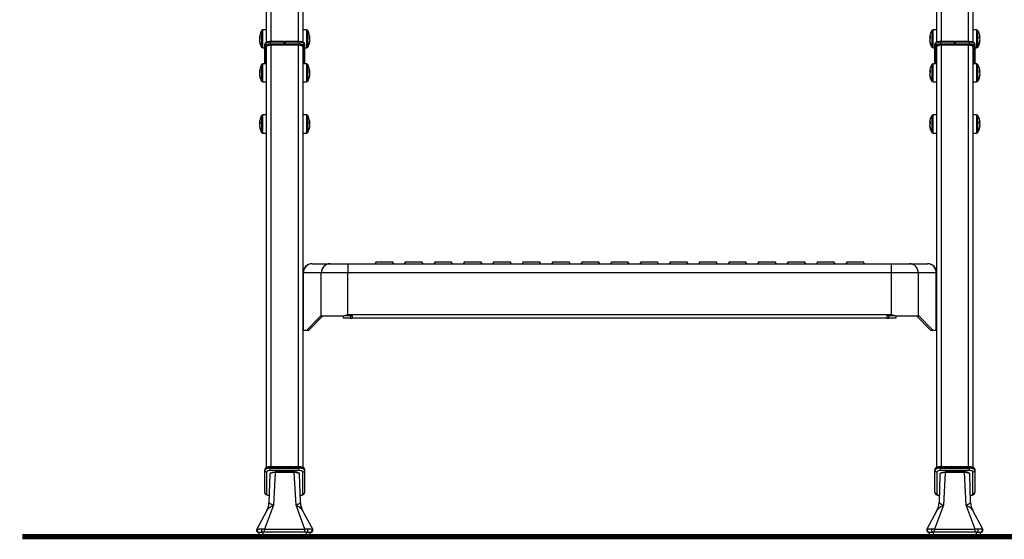
# Model space of a CAD drawing. Units: inches. Extents: x 0 to 15467, y 0 to 4113.
# Drawn here: x 2696 to 3239, y 419 to 706 of the extents above; entities that cross this region are included whole.
import ezdxf

# ---------------------------------------------------------------- set-up
doc = ezdxf.new("R2010")
doc.units = ezdxf.units.IN
doc.header["$MEASUREMENT"] = 0
doc.layers.add('CONSTRUCTION', color=40, linetype='Continuous', lineweight=20)
doc.layers.add('FAKRO TEXT', color=80, linetype='Continuous', lineweight=9)
doc.layers.add('FAKRO LOFT LADDERS', color=7, linetype='Continuous')

# ---------------------------------------------------------------- blocks, each defined once
blk = doc.blocks.new('LML A70')
at = {"layer": 'FAKRO LOFT LADDERS', "color": 7, "linetype": 'Continuous'}
for p, q in [((128, -2832.71), (128, -2600.27)), ((130.4, -2599.45), (130.4, -2832.38)), ((145.6, -2832.38), (145.6, -2599.45)), ((148, -2600.27), (148, -2832.68)), ((498, -2832.71), (498, -2600.27)), ((500.4, -2599.45), (500.4, -2832.38)), ((515.6, -2832.38), (515.6, -2599.45)), ((518, -2600.27), (518, -2832.68)), ((126.02, -2825.88), (125.22, -2826.34)), ((125.22, -2826.34), (125.22, -2835.41)), ((126.02, -2835.88), (126.02, -2825.88)), ((128, -2825.88), (126.02, -2825.88)), ((149.98, -2825.88), (148, -2825.88)), ((149.98, -2825.88), (149.98, -2835.88)), ((150.78, -2826.34), (149.98, -2825.88)), ((150.78, -2835.41), (150.78, -2826.34)), ((496.02, -2825.88), (495.22, -2826.34)), ((495.22, -2826.34), (495.22, -2835.41)), ((496.02, -2835.88), (496.02, -2825.88)), ((498, -2825.88), (496.02, -2825.88)), ((519.98, -2825.88), (518, -2825.88)), ((519.98, -2825.88), (519.98, -2835.88)), ((520.78, -2826.34), (519.98, -2825.88)), ((520.78, -2835.41), (520.78, -2826.34)), ((124.52, -2830.08), (124.1, -2829.98)), ((124.5, -2830.5), (124.1, -2830.46)), ((124.15, -2831.76), (124.1, -2831.77)), ((124.52, -2830.49), (124.52, -2829.31)), ((151.48, -2829.31), (151.48, -2830.49)), ((151.48, -2830.08), (151.9, -2829.98)), ((151.5, -2830.5), (151.9, -2830.46)), ((151.85, -2831.76), (151.9, -2831.77)), ((494.52, -2830.08), (494.1, -2829.98)), ((494.5, -2830.5), (494.1, -2830.46)), ((494.15, -2831.76), (494.1, -2831.77)), ((494.52, -2830.49), (494.52, -2829.31)), ((521.48, -2829.31), (521.48, -2830.49)), ((521.48, -2830.08), (521.9, -2829.98)), ((521.5, -2830.5), (521.9, -2830.46)), ((521.85, -2831.76), (521.9, -2831.77)), ((124.52, -2833.77), (124.52, -2833.34)), ((125.22, -2835.41), (126.02, -2835.88)), ((126.02, -2835.88), (127, -2835.88)), ((127, -2834.67), (127, -2833.73)), ((127, -2844.67), (127, -2834.67)), ((127.5, -2835.14), (127.5, -2844.67)), ((128, -3067.55), (128, -2835.19)), ((130, -2832.38), (130, -2832.71)), ((137.75, -2832.38), (130, -2832.38)), ((130, -2832.71), (130, -2833.65)), ((137.75, -2832.71), (130, -2832.71)), ((130, -2833.65), (137.75, -2833.65)), ((130, -2833.65), (130, -2834.29)), ((137.75, -2834.29), (130, -2834.29)), ((145.6, -2834.37), (130.4, -2834.37)), ((130.4, -2834.37), (130.4, -3067.21)), ((137.75, -2832.38), (137.75, -2832.71)), ((138.25, -2832.49), (137.75, -2832.49)), ((137.75, -2833.65), (137.75, -2832.71)), ((138.25, -2832.83), (137.75, -2832.83)), ((137.75, -2833.65), (137.75, -2834.29)), ((137.75, -2834.29), (137.75, -2834.37)), ((138.25, -2832.71), (138.25, -2832.38)), ((146, -2832.38), (138.25, -2832.38)), ((138.25, -2832.71), (138.25, -2833.65)), ((146, -2832.71), (138.25, -2832.71)), ((138.25, -2834.29), (138.25, -2833.65)), ((138.25, -2833.65), (146, -2833.65)), ((138.25, -2834.29), (138.25, -2834.37)), ((146, -2834.29), (138.25, -2834.29)), ((145.6, -3067.21), (145.6, -2834.37)), ((146, -2832.71), (146, -2832.38)), ((146, -2833.65), (146, -2832.71)), ((146, -2834.29), (146, -2833.65)), ((148, -2835.19), (148, -3067.52)), ((148.5, -2844.67), (148.5, -2835.14)), ((149, -2833.73), (149, -2834.67)), ((149, -2834.67), (149, -2844.67)), ((149, -2835.88), (149.98, -2835.88)), ((149.98, -2835.88), (150.78, -2835.41)), ((151.48, -2833.34), (151.48, -2833.77)), ((494.52, -2833.77), (494.52, -2833.34)), ((495.22, -2835.41), (496.02, -2835.88)), ((496.02, -2835.88), (497, -2835.88)), ((497, -2834.67), (497, -2833.73)), ((497, -2844.67), (497, -2834.67)), ((497.5, -2835.14), (497.5, -2844.67)), ((498, -3067.55), (498, -2835.19)), ((500, -2832.38), (500, -2832.71)), ((507.75, -2832.38), (500, -2832.38)), ((500, -2832.71), (500, -2833.65)), ((507.75, -2832.71), (500, -2832.71)), ((500, -2833.65), (507.75, -2833.65)), ((500, -2833.65), (500, -2834.29)), ((507.75, -2834.29), (500, -2834.29)), ((515.6, -2834.37), (500.4, -2834.37)), ((500.4, -2834.37), (500.4, -3067.21)), ((507.75, -2832.38), (507.75, -2832.71)), ((508.25, -2832.49), (507.75, -2832.49)), ((507.75, -2833.65), (507.75, -2832.71)), ((508.25, -2832.83), (507.75, -2832.83)), ((507.75, -2833.65), (507.75, -2834.29)), ((507.75, -2834.29), (507.75, -2834.37)), ((508.25, -2832.71), (508.25, -2832.38)), ((516, -2832.38), (508.25, -2832.38)), ((508.25, -2832.71), (508.25, -2833.65)), ((516, -2832.71), (508.25, -2832.71)), ((508.25, -2834.29), (508.25, -2833.65)), ((508.25, -2833.65), (516, -2833.65)), ((508.25, -2834.29), (508.25, -2834.37)), ((516, -2834.29), (508.25, -2834.29)), ((515.6, -3067.21), (515.6, -2834.37)), ((516, -2832.71), (516, -2832.38)), ((516, -2833.65), (516, -2832.71)), ((516, -2834.29), (516, -2833.65)), ((518, -2835.19), (518, -3067.52)), ((518.5, -2844.67), (518.5, -2835.14)), ((519, -2833.73), (519, -2834.67)), ((519, -2834.67), (519, -2844.67)), ((519, -2835.88), (519.98, -2835.88)), ((519.98, -2835.88), (520.78, -2835.41)), ((521.48, -2833.34), (521.48, -2833.77)), ((124.52, -2849.28), (124.52, -2848.11)), ((126.02, -2844.67), (125.22, -2845.14)), ((125.22, -2845.14), (125.22, -2854.2)), ((126.02, -2854.67), (126.02, -2844.67)), ((128, -2844.67), (126.02, -2844.67)), ((149.98, -2844.67), (148, -2844.67)), ((149.98, -2844.67), (149.98, -2854.67)), ((150.78, -2845.14), (149.98, -2844.67)), ((150.78, -2854.2), (150.78, -2845.14)), ((151.48, -2848.11), (151.48, -2849.28)), ((494.52, -2849.28), (494.52, -2848.11)), ((496.02, -2844.67), (495.22, -2845.14)), ((495.22, -2845.14), (495.22, -2854.2)), ((496.02, -2854.67), (496.02, -2844.67)), ((498, -2844.67), (496.02, -2844.67)), ((519.98, -2844.67), (518, -2844.67)), ((519.98, -2844.67), (519.98, -2854.67)), ((520.78, -2845.14), (519.98, -2844.67)), ((520.78, -2854.2), (520.78, -2845.14)), ((521.48, -2848.11), (521.48, -2849.28)), ((124.52, -2848.87), (124.1, -2848.78)), ((124.5, -2849.3), (124.1, -2849.25)), ((124.15, -2850.55), (124.1, -2850.56)), ((124.52, -2852.56), (124.52, -2852.13)), ((151.48, -2848.87), (151.9, -2848.78)), ((151.48, -2852.13), (151.48, -2852.56)), ((151.5, -2849.3), (151.9, -2849.25)), ((151.85, -2850.55), (151.9, -2850.56)), ((494.52, -2848.87), (494.1, -2848.78)), ((494.5, -2849.3), (494.1, -2849.25)), ((494.15, -2850.55), (494.1, -2850.56)), ((494.52, -2852.56), (494.52, -2852.13)), ((521.48, -2848.87), (521.9, -2848.78)), ((521.48, -2852.13), (521.48, -2852.56)), ((521.5, -2849.3), (521.9, -2849.25)), ((521.85, -2850.55), (521.9, -2850.56)), ((125.22, -2854.2), (126.02, -2854.67)), ((126.02, -2854.67), (128, -2854.67)), ((148, -2854.67), (149.98, -2854.67)), ((149.98, -2854.67), (150.78, -2854.2)), ((495.22, -2854.2), (496.02, -2854.67)), ((496.02, -2854.67), (498, -2854.67)), ((518, -2854.67), (519.98, -2854.67)), ((519.98, -2854.67), (520.78, -2854.2)), ((126.02, -2872.86), (125.22, -2873.33)), ((125.22, -2873.33), (125.22, -2882.39)), ((126.02, -2882.86), (126.02, -2872.86)), ((128, -2872.86), (126.02, -2872.86)), ((149.98, -2872.86), (148, -2872.86)), ((149.98, -2872.86), (149.98, -2882.86)), ((150.78, -2873.33), (149.98, -2872.86)), ((150.78, -2882.39), (150.78, -2873.33)), ((496.02, -2872.86), (495.22, -2873.33)), ((495.22, -2873.33), (495.22, -2882.39)), ((496.02, -2882.86), (496.02, -2872.86)), ((498, -2872.86), (496.02, -2872.86)), ((519.98, -2872.86), (518, -2872.86)), ((519.98, -2872.86), (519.98, -2882.86)), ((520.78, -2873.33), (519.98, -2872.86)), ((520.78, -2882.39), (520.78, -2873.33)), ((124.52, -2877.06), (124.1, -2876.97)), ((124.5, -2877.49), (124.1, -2877.44)), ((124.15, -2878.74), (124.1, -2878.75)), ((124.52, -2877.47), (124.52, -2876.3)), ((124.52, -2880.75), (124.52, -2880.33)), ((151.48, -2876.3), (151.48, -2877.47)), ((151.48, -2877.06), (151.9, -2876.97)), ((151.48, -2880.33), (151.48, -2880.75)), ((151.5, -2877.49), (151.9, -2877.44)), ((151.85, -2878.74), (151.9, -2878.75)), ((494.52, -2877.06), (494.1, -2876.97)), ((494.5, -2877.49), (494.1, -2877.44)), ((494.15, -2878.74), (494.1, -2878.75)), ((494.52, -2877.47), (494.52, -2876.3)), ((494.52, -2880.75), (494.52, -2880.33)), ((521.48, -2876.3), (521.48, -2877.47)), ((521.48, -2877.06), (521.9, -2876.97)), ((521.48, -2880.33), (521.48, -2880.75)), ((521.5, -2877.49), (521.9, -2877.44)), ((521.85, -2878.74), (521.9, -2878.75)), ((125.22, -2882.39), (126.02, -2882.86)), ((126.02, -2882.86), (128, -2882.86)), ((148, -2882.86), (149.98, -2882.86)), ((149.98, -2882.86), (150.78, -2882.39)), ((495.22, -2882.39), (496.02, -2882.86)), ((496.02, -2882.86), (498, -2882.86)), ((518, -2882.86), (519.98, -2882.86)), ((519.98, -2882.86), (520.78, -2882.39)), ((153.15, -2955.08), (153, -2955.08)), ((153.15, -2955.08), (163.08, -2955.08)), ((163.08, -2955.08), (172.93, -2955.08)), ((172.93, -2955.08), (185, -2955.08)), ((172.93, -2955.08), (172.93, -2960.08)), ((185, -2955.08), (461, -2955.08)), ((188.5, -2954.08), (187.8, -2955.08)), ((188.5, -2954.08), (197.5, -2954.08)), ((198.2, -2955.08), (197.5, -2954.08)), ((204.75, -2954.08), (204.05, -2955.08)), ((204.75, -2954.08), (213.75, -2954.08)), ((214.45, -2955.08), (213.75, -2954.08)), ((221, -2954.08), (220.3, -2955.08)), ((221, -2954.08), (230, -2954.08)), ((230.7, -2955.08), (230, -2954.08)), ((237.25, -2954.08), (236.55, -2955.08)), ((237.25, -2954.08), (246.25, -2954.08)), ((246.95, -2955.08), (246.25, -2954.08)), ((253.5, -2954.08), (252.8, -2955.08)), ((253.5, -2954.08), (262.5, -2954.08)), ((263.2, -2955.08), (262.5, -2954.08)), ((269.75, -2954.08), (269.05, -2955.08)), ((269.75, -2954.08), (278.75, -2954.08)), ((279.45, -2955.08), (278.75, -2954.08)), ((286, -2954.08), (285.3, -2955.08)), ((286, -2954.08), (295, -2954.08)), ((295.7, -2955.08), (295, -2954.08)), ((302.25, -2954.08), (301.55, -2955.08)), ((302.25, -2954.08), (311.25, -2954.08)), ((311.95, -2955.08), (311.25, -2954.08)), ((318.5, -2954.08), (317.8, -2955.08)), ((318.5, -2954.08), (327.5, -2954.08)), ((328.2, -2955.08), (327.5, -2954.08)), ((334.75, -2954.08), (334.05, -2955.08)), ((334.75, -2954.08), (343.75, -2954.08)), ((344.45, -2955.08), (343.75, -2954.08)), ((351, -2954.08), (350.3, -2955.08)), ((351, -2954.08), (360, -2954.08)), ((360.7, -2955.08), (360, -2954.08)), ((367.25, -2954.08), (366.55, -2955.08)), ((367.25, -2954.08), (376.25, -2954.08)), ((376.95, -2955.08), (376.25, -2954.08)), ((383.5, -2954.08), (382.8, -2955.08)), ((383.5, -2954.08), (392.5, -2954.08)), ((393.2, -2955.08), (392.5, -2954.08)), ((399.75, -2954.08), (399.05, -2955.08)), ((399.75, -2954.08), (408.75, -2954.08)), ((409.45, -2955.08), (408.75, -2954.08)), ((416, -2954.08), (415.3, -2955.08)), ((416, -2954.08), (425, -2954.08)), ((425.7, -2955.08), (425, -2954.08)), ((432.25, -2954.08), (431.55, -2955.08)), ((432.25, -2954.08), (441.25, -2954.08)), ((441.95, -2955.08), (441.25, -2954.08)), ((448.5, -2954.08), (447.8, -2955.08)), ((448.5, -2954.08), (457.5, -2954.08)), ((458.2, -2955.08), (457.5, -2954.08)), ((461, -2955.08), (473.07, -2955.08)), ((473.07, -2955.08), (482.92, -2955.08)), ((473.07, -2960.08), (473.07, -2955.08)), ((482.92, -2955.08), (492.85, -2955.08)), ((493, -2955.08), (492.85, -2955.08)), ((148, -2960.08), (148.23, -2960.08)), ((158.16, -2960.08), (148.23, -2960.08)), ((148.23, -2960.08), (148.23, -2991.54)), ((158.16, -2983.88), (158.16, -2960.08)), ((172.93, -2960.08), (158.16, -2960.08)), ((473.07, -2960.08), (172.93, -2960.08)), ((172.93, -2983.08), (172.93, -2960.08)), ((487.84, -2960.08), (473.07, -2960.08)), ((473.07, -2983.08), (473.07, -2960.08)), ((487.84, -2983.88), (487.84, -2960.08)), ((497.77, -2960.08), (487.84, -2960.08)), ((497.77, -2960.08), (498, -2960.08)), ((497.77, -2991.54), (497.77, -2960.08)), ((157.87, -2983.88), (150.19, -2991.8)), ((159.09, -2983.88), (151.41, -2991.8)), ((158.16, -2983.88), (157.87, -2983.88)), ((158.16, -2983.88), (170.7, -2983.88)), ((170.5, -2985.08), (170.5, -2983.88)), ((175.5, -2983.88), (170.7, -2983.88)), ((172.93, -2983.08), (473.07, -2983.08)), ((174.37, -2983.88), (174.37, -2985.08)), ((175.5, -2985.08), (175.5, -2983.88)), ((475.3, -2983.88), (470.5, -2983.88)), ((470.5, -2983.88), (470.5, -2985.08)), ((471.63, -2985.08), (471.63, -2983.88)), ((475.3, -2983.88), (487.84, -2983.88)), ((475.5, -2983.88), (475.5, -2985.08)), ((494.59, -2991.8), (486.91, -2983.88)), ((488.13, -2983.88), (487.84, -2983.88)), ((495.81, -2991.8), (488.13, -2983.88)), ((174.37, -2985.08), (170.5, -2985.08)), ((174.37, -2985.08), (175.5, -2985.08)), ((470.5, -2985.08), (175.5, -2985.08)), ((470.5, -2985.08), (471.63, -2985.08)), ((475.5, -2985.08), (471.63, -2985.08)), ((148.18, -2991.41), (148.23, -2991.54)), ((150.04, -2991.88), (148.55, -2991.88)), ((151.25, -2991.88), (150.04, -2991.88)), ((150.19, -2991.8), (151.41, -2991.8)), ((494.59, -2991.8), (495.81, -2991.8)), ((495.96, -2991.88), (494.75, -2991.88)), ((497.45, -2991.88), (495.96, -2991.88)), ((497.77, -2991.54), (497.82, -2991.41)), ((127, -3068.57), (127, -3069.04)), ((127, -3081.35), (127, -3069.04)), ((128, -3069.98), (128, -3082.29)), ((129.74, -3071.25), (129.29, -3086.97)), ((130, -3067.54), (130, -3067.21)), ((146, -3067.21), (130, -3067.21)), ((130, -3067.54), (130, -3068.01)), ((146, -3067.54), (130, -3067.54)), ((130, -3068.01), (146, -3068.01)), ((130, -3069.29), (130, -3068.01)), ((146, -3069.29), (130, -3069.29)), ((132.72, -3070.35), (131.75, -3088.47)), ((131.89, -3070.18), (131.89, -3070.24)), ((132.72, -3070.35), (132.72, -3070.03)), ((143.28, -3070.03), (132.72, -3070.03)), ((143.28, -3070.35), (132.72, -3070.35)), ((143.28, -3070.35), (143.28, -3070.03)), ((144.25, -3088.47), (143.28, -3070.35)), ((144.61, -3070.28), (144.61, -3070.18)), ((146, -3067.21), (146, -3067.54)), ((146, -3067.54), (146, -3068.01)), ((146, -3069.29), (146, -3068.01)), ((146.71, -3086.97), (146.26, -3071.25)), ((148, -3082.29), (148, -3069.98)), ((149, -3068.57), (149, -3069.04)), ((149, -3069.04), (149, -3081.35)), ((497, -3068.57), (497, -3069.04)), ((497, -3081.35), (497, -3069.04)), ((498, -3069.98), (498, -3082.29)), ((499.74, -3071.25), (499.29, -3086.97)), ((500, -3067.54), (500, -3067.21)), ((516, -3067.21), (500, -3067.21)), ((500, -3067.54), (500, -3068.01)), ((516, -3067.54), (500, -3067.54)), ((500, -3068.01), (516, -3068.01)), ((500, -3069.29), (500, -3068.01)), ((516, -3069.29), (500, -3069.29)), ((502.72, -3070.35), (501.75, -3088.47)), ((501.89, -3070.18), (501.89, -3070.24)), ((502.72, -3070.35), (502.72, -3070.03)), ((513.28, -3070.03), (502.72, -3070.03)), ((513.28, -3070.35), (502.72, -3070.35)), ((513.28, -3070.35), (513.28, -3070.03)), ((514.25, -3088.47), (513.28, -3070.35)), ((514.61, -3070.28), (514.61, -3070.18)), ((516, -3067.21), (516, -3067.54)), ((516, -3067.54), (516, -3068.01)), ((516, -3069.29), (516, -3068.01)), ((516.71, -3086.97), (516.26, -3071.25)), ((518, -3082.29), (518, -3069.98)), ((519, -3068.57), (519, -3069.04)), ((519, -3069.04), (519, -3081.35)), ((122.53, -3101.88), (128.28, -3091.1)), ((131.75, -3088.47), (126.81, -3101.64)), ((149.19, -3101.64), (144.25, -3088.47)), ((147.72, -3091.1), (153.47, -3101.88)), ((492.53, -3101.88), (498.28, -3091.1)), ((501.75, -3088.47), (496.81, -3101.64)), ((519.19, -3101.64), (514.25, -3088.47)), ((517.72, -3091.1), (523.47, -3101.88)), ((123.97, -3106.35), (123.97, -3103.35)), ((124.06, -3103.35), (125.73, -3103.35)), ((126.81, -3103.35), (125.73, -3103.35)), ((125.97, -3103.35), (125.97, -3106.35)), ((126.81, -3101.64), (149.19, -3101.64)), ((126.81, -3103.35), (126.81, -3101.64)), ((149.19, -3103.35), (126.81, -3103.35)), ((149.19, -3103.35), (149.19, -3101.64)), ((150.27, -3103.35), (149.19, -3103.35)), ((149.97, -3106.35), (149.97, -3103.35)), ((150.27, -3103.35), (152.27, -3103.35)), ((151.97, -3103.35), (151.97, -3106.35)), ((493.97, -3106.35), (493.97, -3103.35)), ((494.06, -3103.35), (495.73, -3103.35)), ((496.81, -3103.35), (495.73, -3103.35)), ((495.97, -3103.35), (495.97, -3106.35)), ((496.81, -3101.64), (519.19, -3101.64)), ((496.81, -3103.35), (496.81, -3101.64)), ((519.19, -3103.35), (496.81, -3103.35)), ((519.19, -3103.35), (519.19, -3101.64)), ((520.27, -3103.35), (519.19, -3103.35)), ((519.97, -3106.35), (519.97, -3103.35)), ((520.27, -3103.35), (522.27, -3103.35)), ((521.97, -3103.35), (521.97, -3106.35)), ((125.97, -3106.35), (123.97, -3106.35)), ((149.97, -3106.35), (125.97, -3106.35)), ((151.97, -3106.35), (149.97, -3106.35)), ((495.97, -3106.35), (493.97, -3106.35)), ((519.97, -3106.35), (495.97, -3106.35)), ((521.97, -3106.35), (519.97, -3106.35))]:
    blk.add_line(p, q, dxfattribs=at)
for centre, radius, start, end in [((133.4, -2830.88), 9.35, 150.9915, 167.9153), ((142.6, -2830.88), 9.35, 12.0847, 29.0085), ((503.4, -2830.88), 9.35, 150.9915, 167.9153), ((512.6, -2830.88), 9.35, 12.0847, 29.0085), ((133.4, -2830.88), 9.35, 192.0847, 209.0085), ((127.94, -2833.77), 0.941, 115.8162, 177.5739), ((142.6, -2830.88), 9.35, 330.9915, 347.9153), ((503.4, -2830.88), 9.35, 192.0847, 209.0085), ((497.94, -2833.77), 0.941, 115.8162, 177.5739), ((512.6, -2830.88), 9.35, 330.9915, 347.9153), ((133.4, -2849.67), 9.35, 150.9915, 167.9153), ((142.6, -2849.67), 9.35, 12.0847, 29.0085), ((503.4, -2849.67), 9.35, 150.9915, 167.9153), ((512.6, -2849.67), 9.35, 12.0847, 29.0085), ((133.4, -2849.67), 9.35, 192.0847, 209.0085), ((142.6, -2849.67), 9.35, 330.9915, 347.9153), ((503.4, -2849.67), 9.35, 192.0847, 209.0085), ((512.6, -2849.67), 9.35, 330.9915, 347.9153), ((133.4, -2877.86), 9.35, 150.9915, 167.9153), ((142.6, -2877.86), 9.35, 12.0847, 29.0085), ((503.4, -2877.86), 9.35, 150.9915, 167.9153), ((512.6, -2877.86), 9.35, 12.0847, 29.0085), ((133.4, -2877.86), 9.35, 192.0847, 209.0085), ((142.6, -2877.86), 9.35, 330.9915, 347.9153), ((503.4, -2877.86), 9.35, 192.0847, 209.0085), ((512.6, -2877.86), 9.35, 330.9915, 347.9153), ((153, -2960.08), 5, 90, 180), ((493, -2960.08), 5, 0, 90), ((129.14, -2864.44), 126.47, 289.1829, 290.257), ((516.86, -2864.44), 126.47, 249.743, 250.8171), ((127.94, -3068.61), 0.945, 115.7561, 177.5154), ((497.94, -3068.61), 0.945, 115.7561, 177.5154), ((123.41, -3102.37), 0.975, 147.828, 242.3035), ((125.42, -3116.11), 14.54, 90.2249, 99.9225), ((125.16, -3118.81), 17.25, 84.531, 89.3414), ((150.81, -3118.37), 16.81, 90.5982, 95.5332), ((150.59, -3116.03), 14.46, 80.0499, 89.8035), ((152.59, -3102.37), 0.973, 297.6206, 32.2432), ((493.41, -3102.37), 0.975, 147.828, 242.3035), ((495.42, -3116.11), 14.54, 90.2249, 99.9225), ((495.16, -3118.81), 17.25, 84.531, 89.3414), ((520.81, -3118.37), 16.81, 90.5982, 95.5332), ((520.59, -3116.03), 14.46, 80.0499, 89.8035), ((522.59, -3102.37), 0.973, 297.6206, 32.2432)]:
    blk.add_arc(centre, radius, start, end, dxfattribs=at)
for centre, major_axis, ratio, start_param, end_param in [((133.23, -2831.19), (-8.27, 4.26), 0.925417, 0.246135, 0.370185), ((133.23, -2831.73), (-9.14, 1.72), 0.336824, 6.034794, 6.271334), ((133.23, -2830.56), (-8.27, -4.26), 0.925417, 5.709874, 5.763059), ((133.23, -2831.73), (-9.14, 1.72), 0.336824, 0.138089, 0.262139), ((133.23, -2830.02), (-9.14, -1.72), 0.336824, -0.374629, -0.138089), ((133.23, -2831.19), (-8.27, 4.26), 0.925417, 0.520126, 0.756666), ((133.23, -2830.56), (-8.27, -4.26), 0.925417, 5.913, 6.14954), ((142.77, -2831.73), (9.14, 1.72), 0.336824, 0.011852, 0.248392), ((142.77, -2830.02), (9.14, -1.72), 0.336824, 0.138089, 0.374629), ((142.77, -2831.19), (8.27, 4.26), 0.925417, 5.526519, 5.763059), ((142.77, -2830.56), (8.27, -4.26), 0.925417, 0.133645, 0.370185), ((142.77, -2831.19), (8.27, 4.26), 0.925417, 5.913, 6.03705), ((142.77, -2831.73), (9.14, 1.72), 0.336824, -0.262139, -0.138089), ((142.77, -2830.56), (8.27, -4.26), 0.925417, 0.520126, 0.573312), ((503.23, -2831.19), (-8.27, 4.26), 0.925417, 0.246135, 0.370185), ((503.23, -2831.73), (-9.14, 1.72), 0.336824, 6.034794, 6.271334), ((503.23, -2830.56), (-8.27, -4.26), 0.925417, 5.709874, 5.763059), ((503.23, -2831.73), (-9.14, 1.72), 0.336824, 0.138089, 0.262139), ((503.23, -2830.02), (-9.14, -1.72), 0.336824, -0.374629, -0.138089), ((503.23, -2831.19), (-8.27, 4.26), 0.925417, 0.520126, 0.756666), ((503.23, -2830.56), (-8.27, -4.26), 0.925417, 5.913, 6.14954), ((512.77, -2831.73), (9.14, 1.72), 0.336824, 0.011852, 0.248392), ((512.77, -2830.02), (9.14, -1.72), 0.336824, 0.138089, 0.374629), ((512.77, -2831.19), (8.27, 4.26), 0.925417, 5.526519, 5.763059), ((512.77, -2830.56), (8.27, -4.26), 0.925417, 0.133645, 0.370185), ((512.77, -2831.19), (8.27, 4.26), 0.925417, 5.913, 6.03705), ((512.77, -2831.73), (9.14, 1.72), 0.336824, -0.262139, -0.138089), ((512.77, -2830.56), (8.27, -4.26), 0.925417, 0.520126, 0.573312), ((130, -2833.73), (3, 0), 0.34202, 1.570796, 3.141593), ((130, -2834.67), (-3, 0), 0.34202, 4.712389, 6.283185), ((127.5, -2834.67), (-0.5, 0), 0.939693, 0, 1.570796), ((130, -2835.14), (2.5, 0), 0.34202, 1.570796, 3.141593), ((130.4, -2835.19), (-2.4, 0), 0.34202, 4.712389, 6.283185), ((145.6, -2835.19), (-2.4, 0), 0.34202, 3.141593, 4.712389), ((146, -2833.73), (3, 0), 0.34202, 0, 1.570796), ((146, -2834.67), (-3, 0), 0.34202, 3.141593, 4.712389), ((146, -2835.14), (2.5, 0), 0.34202, 0, 1.570796), ((148.5, -2834.67), (-0.5, 0), 0.939693, 1.570796, 3.141593), ((500, -2833.73), (3, 0), 0.34202, 1.570796, 3.141593), ((500, -2834.67), (-3, 0), 0.34202, 4.712389, 6.283185), ((497.5, -2834.67), (-0.5, 0), 0.939693, 0, 1.570796), ((500, -2835.14), (2.5, 0), 0.34202, 1.570796, 3.141593), ((500.4, -2835.19), (-2.4, 0), 0.34202, 4.712389, 6.283185), ((515.6, -2835.19), (-2.4, 0), 0.34202, 3.141593, 4.712389), ((516, -2833.73), (3, 0), 0.34202, 0, 1.570796), ((516, -2834.67), (-3, 0), 0.34202, 3.141593, 4.712389), ((516, -2835.14), (2.5, 0), 0.34202, 0, 1.570796), ((518.5, -2834.67), (-0.5, 0), 0.939693, 1.570796, 3.141593), ((133.23, -2849.98), (-8.27, 4.26), 0.925417, 0.246135, 0.370185), ((133.23, -2850.53), (-9.14, 1.72), 0.336824, 6.034794, 6.271334), ((142.77, -2850.53), (9.14, 1.72), 0.336824, 0.011852, 0.248392), ((142.77, -2849.98), (8.27, 4.26), 0.925417, 5.913, 6.03705), ((503.23, -2849.98), (-8.27, 4.26), 0.925417, 0.246135, 0.370185), ((503.23, -2850.53), (-9.14, 1.72), 0.336824, 6.034794, 6.271334), ((512.77, -2850.53), (9.14, 1.72), 0.336824, 0.011852, 0.248392), ((512.77, -2849.98), (8.27, 4.26), 0.925417, 5.913, 6.03705), ((133.23, -2849.36), (-8.27, -4.26), 0.925417, 5.709874, 5.763059), ((133.23, -2850.53), (-9.14, 1.72), 0.336824, 0.138089, 0.262139), ((133.23, -2848.81), (-9.14, -1.72), 0.336824, -0.374629, -0.138089), ((133.23, -2849.98), (-8.27, 4.26), 0.925417, 0.520126, 0.756666), ((133.23, -2849.36), (-8.27, -4.26), 0.925417, 5.913, 6.14954), ((142.77, -2848.81), (9.14, -1.72), 0.336824, 0.138089, 0.374629), ((142.77, -2849.98), (8.27, 4.26), 0.925417, 5.526519, 5.763059), ((142.77, -2849.36), (8.27, -4.26), 0.925417, 0.133645, 0.370185), ((142.77, -2850.53), (9.14, 1.72), 0.336824, -0.262139, -0.138089), ((142.77, -2849.36), (8.27, -4.26), 0.925417, 0.520126, 0.573312), ((503.23, -2849.36), (-8.27, -4.26), 0.925417, 5.709874, 5.763059), ((503.23, -2850.53), (-9.14, 1.72), 0.336824, 0.138089, 0.262139), ((503.23, -2848.81), (-9.14, -1.72), 0.336824, -0.374629, -0.138089), ((503.23, -2849.98), (-8.27, 4.26), 0.925417, 0.520126, 0.756666), ((503.23, -2849.36), (-8.27, -4.26), 0.925417, 5.913, 6.14954), ((512.77, -2848.81), (9.14, -1.72), 0.336824, 0.138089, 0.374629), ((512.77, -2849.98), (8.27, 4.26), 0.925417, 5.526519, 5.763059), ((512.77, -2849.36), (8.27, -4.26), 0.925417, 0.133645, 0.370185), ((512.77, -2850.53), (9.14, 1.72), 0.336824, -0.262139, -0.138089), ((512.77, -2849.36), (8.27, -4.26), 0.925417, 0.520126, 0.573312), ((133.23, -2878.17), (-8.27, 4.26), 0.925417, 0.246135, 0.370185), ((133.23, -2878.72), (-9.14, 1.72), 0.336824, 6.034794, 6.271334), ((133.23, -2877.55), (-8.27, -4.26), 0.925417, 5.709874, 5.763059), ((133.23, -2878.72), (-9.14, 1.72), 0.336824, 0.138089, 0.262139), ((133.23, -2877), (-9.14, -1.72), 0.336824, -0.374629, -0.138089), ((133.23, -2878.17), (-8.27, 4.26), 0.925417, 0.520126, 0.756666), ((133.23, -2877.55), (-8.27, -4.26), 0.925417, 5.913, 6.14954), ((142.77, -2878.72), (9.14, 1.72), 0.336824, 0.011852, 0.248392), ((142.77, -2877), (9.14, -1.72), 0.336824, 0.138089, 0.374629), ((142.77, -2878.17), (8.27, 4.26), 0.925417, 5.526519, 5.763059), ((142.77, -2877.55), (8.27, -4.26), 0.925417, 0.133645, 0.370185), ((142.77, -2878.17), (8.27, 4.26), 0.925417, 5.913, 6.03705), ((142.77, -2878.72), (9.14, 1.72), 0.336824, -0.262139, -0.138089), ((142.77, -2877.55), (8.27, -4.26), 0.925417, 0.520126, 0.573312), ((503.23, -2878.17), (-8.27, 4.26), 0.925417, 0.246135, 0.370185), ((503.23, -2878.72), (-9.14, 1.72), 0.336824, 6.034794, 6.271334), ((503.23, -2877.55), (-8.27, -4.26), 0.925417, 5.709874, 5.763059), ((503.23, -2878.72), (-9.14, 1.72), 0.336824, 0.138089, 0.262139), ((503.23, -2877), (-9.14, -1.72), 0.336824, -0.374629, -0.138089), ((503.23, -2878.17), (-8.27, 4.26), 0.925417, 0.520126, 0.756666), ((503.23, -2877.55), (-8.27, -4.26), 0.925417, 5.913, 6.14954), ((512.77, -2878.72), (9.14, 1.72), 0.336824, 0.011852, 0.248392), ((512.77, -2877), (9.14, -1.72), 0.336824, 0.138089, 0.374629), ((512.77, -2878.17), (8.27, 4.26), 0.925417, 5.526519, 5.763059), ((512.77, -2877.55), (8.27, -4.26), 0.925417, 0.133645, 0.370185), ((512.77, -2878.17), (8.27, 4.26), 0.925417, 5.913, 6.03705), ((512.77, -2878.72), (9.14, 1.72), 0.336824, -0.262139, -0.138089), ((512.77, -2877.55), (8.27, -4.26), 0.925417, 0.520126, 0.573312), ((153.15, -2960.08), (0, 5), 0.984808, 0, 1.570796), ((163.08, -2960.08), (0, 5), 0.984808, 0, 1.570796), ((482.92, -2960.08), (0, -5), 0.984808, 1.570796, 3.141593), ((492.85, -2960.08), (0, -5), 0.984808, 1.570796, 3.141593), ((163, -2990.34), (15, 0), 0.467009, 3.141593, 3.295979), ((148.55, -2986.88), (0, 5), 0.176327, 2.769551, 3.141593), ((150.04, -2986.88), (0, -5), 0.176327, 0, 0.179853), ((151.25, -2986.88), (0, 5), 0.176327, 3.141593, 3.321446), ((494.75, -2986.88), (0, -5), 0.176327, 6.103332, 6.283185), ((495.96, -2986.88), (0, 5), 0.176327, 2.961739, 3.141593), ((497.45, -2986.88), (0, -5), 0.176327, 0, 0.372042), ((483, -2990.34), (15, 0), 0.467009, 6.128798, 6.283185), ((130, -3068.57), (3, 0), 0.34202, 1.570796, 3.141593), ((130, -3069.04), (-3, 0), 0.34202, 4.712389, 6.283185), ((128, -3069.04), (1, 0), 0.939693, 3.141593, 4.712389), ((130, -3069.98), (2, 0), 0.34202, 1.570796, 3.141593), ((146, -3068.57), (3, 0), 0.34202, 0, 1.570796), ((146, -3069.04), (-3, 0), 0.34202, 3.141593, 4.712389), ((146, -3069.98), (2, 0), 0.34202, 0, 1.570796), ((148, -3069.04), (-1, 0), 0.939693, 1.570796, 3.141593), ((500, -3068.57), (3, 0), 0.34202, 1.570796, 3.141593), ((500, -3069.04), (-3, 0), 0.34202, 4.712389, 6.283185), ((498, -3069.04), (1, 0), 0.939693, 3.141593, 4.712389), ((500, -3069.98), (2, 0), 0.34202, 1.570796, 3.141593), ((516, -3068.57), (3, 0), 0.34202, 0, 1.570796), ((516, -3069.04), (-3, 0), 0.34202, 3.141593, 4.712389), ((516, -3069.98), (2, 0), 0.34202, 0, 1.570796), ((518, -3069.04), (-1, 0), 0.939693, 1.570796, 3.141593), ((128, -3081.35), (-1, 0), 0.939693, 0, 1.570796), ((130, -3082.29), (-2, 0), 0.34202, 0, 1.268359), ((146, -3082.29), (-2, 0), 0.34202, 1.874436, 3.141593), ((148, -3081.35), (1, 0), 0.939693, 4.712389, 6.283185), ((498, -3081.35), (-1, 0), 0.939693, 0, 1.570796), ((500, -3082.29), (-2, 0), 0.34202, 0, 1.268359), ((516, -3082.29), (-2, 0), 0.34202, 1.874436, 3.141593), ((518, -3081.35), (1, 0), 0.939693, 4.712389, 6.283185), ((119.3, -3086.7), (-8.82, 4.71), 0.999801, 3.141593, 3.607028), ((119.46, -3086.4), (-8.82, 4.71), 0.938288, 3.141593, 3.566227), ((156.54, -3086.4), (8.82, 4.71), 0.938288, 2.716959, 3.141593), ((156.7, -3086.7), (8.82, 4.71), 0.999801, 2.676157, 3.141593), ((489.3, -3086.7), (-8.82, 4.71), 0.999801, 3.141593, 3.607028), ((489.46, -3086.4), (-8.82, 4.71), 0.938288, 3.141593, 3.566227), ((526.54, -3086.4), (8.82, 4.71), 0.938288, 2.716959, 3.141593), ((526.7, -3086.7), (8.82, 4.71), 0.999801, 2.676157, 3.141593), ((123.73, -3102.31), (0, 1.04), 0.918119, 1.03198, 3.14161), ((152.27, -3102.31), (0, 1.04), 0.918242, 3.141608, 5.251221), ((493.73, -3102.31), (0, 1.04), 0.918119, 1.03198, 3.14161), ((522.27, -3102.31), (0, 1.04), 0.918242, 3.141608, 5.251221)]:
    blk.add_ellipse(centre, major_axis=major_axis, ratio=ratio, start_param=start_param, end_param=end_param, dxfattribs=at)
for points, knots in [([(130, -2832.38), (129.79, -2832.38), (129.27, -2832.39), (128.39, -2832.54), (127.77, -2832.72), (127.56, -2832.9), (127.53, -2832.92)], [0, 0, 0, 0, 0.199865, 0.560329, 0.943471, 1, 1, 1, 1]), ([(149, -2833.73), (148.97, -2833.55), (148.91, -2833.27), (148.53, -2832.91), (147.96, -2832.63), (147.03, -2832.42), (146.35, -2832.39), (146, -2832.38)], [0, 0, 0, 0, 0.159065, 0.299868, 0.510511, 0.78201, 1, 1, 1, 1]), ([(500, -2832.38), (499.79, -2832.38), (499.27, -2832.39), (498.39, -2832.54), (497.77, -2832.72), (497.56, -2832.9), (497.53, -2832.92)], [0, 0, 0, 0, 0.199865, 0.560329, 0.943471, 1, 1, 1, 1]), ([(519, -2833.73), (518.97, -2833.55), (518.91, -2833.27), (518.53, -2832.91), (517.96, -2832.63), (517.03, -2832.42), (516.35, -2832.39), (516, -2832.38)], [0, 0, 0, 0, 0.159065, 0.299868, 0.510511, 0.78201, 1, 1, 1, 1]), ([(130, -3067.21), (129.79, -3067.22), (129.27, -3067.23), (128.39, -3067.38), (127.77, -3067.56), (127.56, -3067.73), (127.53, -3067.76)], [0, 0, 0, 0, 0.200214, 0.561308, 0.945119, 1, 1, 1, 1]), ([(132.72, -3070.35), (132.53, -3070.35), (132.33, -3070.35), (131.95, -3070.37), (131.76, -3070.39), (131.4, -3070.44), (131.22, -3070.47), (130.9, -3070.55), (130.75, -3070.59), (130.47, -3070.68), (130.35, -3070.74), (130.13, -3070.85), (130.04, -3070.91), (129.89, -3071.03), (129.83, -3071.1), (129.76, -3071.23), (129.74, -3071.3), (129.74, -3071.37)], [0, 0, 0, 0, 0.125, 0.125, 0.25, 0.25, 0.375, 0.375, 0.5, 0.5, 0.625, 0.625, 0.75, 0.75, 0.875, 0.875, 1, 1, 1, 1]), ([(130.24, -3070.58), (130.08, -3070.7), (129.88, -3070.86), (129.75, -3071.18), (129.74, -3071.33), (129.74, -3071.37), (129.74, -3071.38), (129.74, -3071.38), (129.74, -3071.38)], [0, 0, 0, 0, 0.536509, 0.88775, 0.979962, 0.996742, 0.999948, 1, 1, 1, 1]), ([(130.5, -3070.53), (130.54, -3070.5), (130.6, -3070.47), (130.74, -3070.39), (130.85, -3070.35), (131.08, -3070.27), (131.2, -3070.24), (131.47, -3070.17), (131.62, -3070.15), (132.07, -3070.08), (132.4, -3070.06), (132.72, -3070.06)], [0.2936245, 0.2936245, 0.2936245, 0.2936245, 0.375, 0.375, 0.5, 0.5, 0.625, 0.625, 0.75, 0.75, 1, 1, 1, 1]), ([(146.22, -3071.17), (146.2, -3071.09), (146.13, -3070.89), (145.82, -3070.58), (145.27, -3070.3), (144.35, -3070.07), (143.65, -3070.05), (143.28, -3070.04)], [0.0663348, 0.0663348, 0.0663348, 0.0663348, 0.1516245, 0.2900694, 0.4955598, 0.7677215, 1, 1, 1, 1]), ([(146.22, -3071.17), (146.2, -3071.09), (146.13, -3070.89), (145.82, -3070.58), (145.27, -3070.3), (144.35, -3070.07), (143.65, -3070.05), (143.28, -3070.04)], [0.0663348, 0.0663348, 0.0663348, 0.0663348, 0.1516245, 0.2900694, 0.4955598, 0.7677215, 1, 1, 1, 1]), ([(146.26, -3071.37), (146.26, -3071.3), (146.24, -3071.23), (146.17, -3071.1), (146.11, -3071.03), (145.96, -3070.91), (145.87, -3070.85), (145.65, -3070.74), (145.53, -3070.68), (145.25, -3070.59), (145.1, -3070.55), (144.77, -3070.47), (144.6, -3070.44), (144.24, -3070.39), (144.05, -3070.37), (143.67, -3070.35), (143.47, -3070.35), (143.28, -3070.35)], [0, 0, 0, 0, 0.125, 0.125, 0.25, 0.25, 0.375, 0.375, 0.5, 0.5, 0.625, 0.625, 0.75, 0.75, 0.875, 0.875, 1, 1, 1, 1]), ([(144.52, -3070.27), (144.58, -3070.27), (144.7, -3070.29), (144.84, -3070.33), (144.9, -3070.35), (144.91, -3070.36), (144.91, -3070.36)], [0.1916724, 0.1916724, 0.1916724, 0.1916724, 0.2763431, 0.3849001, 0.4724486, 0.5144273, 0.5144273, 0.5144273, 0.5144273]), ([(149, -3068.57), (148.97, -3068.39), (148.91, -3068.1), (148.53, -3067.75), (147.96, -3067.47), (147.03, -3067.25), (146.35, -3067.23), (146, -3067.21)], [0, 0, 0, 0, 0.159065, 0.299868, 0.510511, 0.78201, 1, 1, 1, 1]), ([(500, -3067.21), (499.79, -3067.22), (499.27, -3067.23), (498.39, -3067.38), (497.77, -3067.56), (497.56, -3067.73), (497.53, -3067.76)], [0, 0, 0, 0, 0.200214, 0.561308, 0.945119, 1, 1, 1, 1]), ([(502.72, -3070.35), (502.53, -3070.35), (502.33, -3070.35), (501.95, -3070.37), (501.76, -3070.39), (501.4, -3070.44), (501.22, -3070.47), (500.9, -3070.55), (500.75, -3070.59), (500.47, -3070.68), (500.35, -3070.74), (500.13, -3070.85), (500.04, -3070.91), (499.89, -3071.03), (499.83, -3071.1), (499.76, -3071.23), (499.74, -3071.3), (499.74, -3071.37)], [0, 0, 0, 0, 0.125, 0.125, 0.25, 0.25, 0.375, 0.375, 0.5, 0.5, 0.625, 0.625, 0.75, 0.75, 0.875, 0.875, 1, 1, 1, 1]), ([(500.24, -3070.58), (500.08, -3070.7), (499.88, -3070.86), (499.75, -3071.18), (499.74, -3071.33), (499.74, -3071.37), (499.74, -3071.38), (499.74, -3071.38), (499.74, -3071.38)], [0, 0, 0, 0, 0.536509, 0.88775, 0.979962, 0.996742, 0.999948, 1, 1, 1, 1]), ([(500.5, -3070.53), (500.54, -3070.5), (500.6, -3070.47), (500.74, -3070.39), (500.85, -3070.35), (501.08, -3070.27), (501.2, -3070.24), (501.47, -3070.17), (501.62, -3070.15), (502.07, -3070.08), (502.4, -3070.06), (502.72, -3070.06)], [0.2936245, 0.2936245, 0.2936245, 0.2936245, 0.375, 0.375, 0.5, 0.5, 0.625, 0.625, 0.75, 0.75, 1, 1, 1, 1]), ([(516.22, -3071.17), (516.2, -3071.09), (516.13, -3070.89), (515.82, -3070.58), (515.27, -3070.3), (514.35, -3070.07), (513.65, -3070.05), (513.28, -3070.04)], [0.0663348, 0.0663348, 0.0663348, 0.0663348, 0.1516245, 0.2900694, 0.4955598, 0.7677215, 1, 1, 1, 1]), ([(516.22, -3071.17), (516.2, -3071.09), (516.13, -3070.89), (515.82, -3070.58), (515.27, -3070.3), (514.35, -3070.07), (513.65, -3070.05), (513.28, -3070.04)], [0.0663348, 0.0663348, 0.0663348, 0.0663348, 0.1516245, 0.2900694, 0.4955598, 0.7677215, 1, 1, 1, 1]), ([(516.26, -3071.37), (516.26, -3071.3), (516.24, -3071.23), (516.17, -3071.1), (516.11, -3071.03), (515.96, -3070.91), (515.87, -3070.85), (515.65, -3070.74), (515.53, -3070.68), (515.25, -3070.59), (515.1, -3070.55), (514.77, -3070.47), (514.6, -3070.44), (514.24, -3070.39), (514.05, -3070.37), (513.67, -3070.35), (513.47, -3070.35), (513.28, -3070.35)], [0, 0, 0, 0, 0.125, 0.125, 0.25, 0.25, 0.375, 0.375, 0.5, 0.5, 0.625, 0.625, 0.75, 0.75, 0.875, 0.875, 1, 1, 1, 1]), ([(514.11, -3070.24), (514.23, -3070.24), (514.42, -3070.25), (514.68, -3070.29), (514.84, -3070.33), (514.9, -3070.35), (514.91, -3070.36), (514.91, -3070.36)], [0, 0, 0, 0, 0.1446833, 0.2763431, 0.3849001, 0.4724486, 0.5144273, 0.5144273, 0.5144273, 0.5144273]), ([(519, -3068.57), (518.97, -3068.39), (518.91, -3068.1), (518.53, -3067.75), (517.96, -3067.47), (517.03, -3067.25), (516.35, -3067.23), (516, -3067.21)], [0, 0, 0, 0, 0.159065, 0.299868, 0.510511, 0.78201, 1, 1, 1, 1]), ([(127, -3081.35), (127.03, -3081.56), (127.07, -3081.88), (127.39, -3082.3), (127.82, -3082.62), (128.46, -3082.87), (129.08, -3082.98), (129.41, -3083.01)], [0, 0, 0, 0, 0.1480871, 0.2714524, 0.4115781, 0.6178789, 0.8610795, 0.8610795, 0.8610795, 0.8610795]), ([(146.59, -3083.01), (146.91, -3082.98), (147.61, -3082.86), (148.32, -3082.57), (148.8, -3082.09), (148.98, -3081.66), (149, -3081.43), (149, -3081.35)], [0.1393957, 0.1393957, 0.1393957, 0.1393957, 0.3703311, 0.6484359, 0.8063833, 0.9438832, 1, 1, 1, 1]), ([(497, -3081.35), (497.03, -3081.56), (497.07, -3081.88), (497.39, -3082.3), (497.82, -3082.62), (498.46, -3082.87), (499.08, -3082.98), (499.41, -3083.01)], [0, 0, 0, 0, 0.1480871, 0.2714524, 0.4115781, 0.6178789, 0.8610795, 0.8610795, 0.8610795, 0.8610795]), ([(516.59, -3083.01), (516.91, -3082.98), (517.61, -3082.86), (518.32, -3082.57), (518.8, -3082.09), (518.98, -3081.66), (519, -3081.43), (519, -3081.35)], [0.1393957, 0.1393957, 0.1393957, 0.1393957, 0.3703311, 0.6484359, 0.8063833, 0.9438832, 1, 1, 1, 1]), ([(129.29, -3086.98), (129.29, -3087.04), (129.29, -3087.1), (129.29, -3087.19), (129.3, -3087.22), (129.3, -3087.26), (129.31, -3087.28), (129.32, -3087.27)], [0.0752908, 0.0752908, 0.0752908, 0.0752908, 0.5, 0.5, 0.75, 0.75, 1, 1, 1, 1]), ([(129.32, -3087.27), (129.34, -3087.27), (129.38, -3087.27), (129.48, -3087.31), (129.55, -3087.33), (129.77, -3087.43), (129.95, -3087.52), (130.27, -3087.69), (130.39, -3087.75), (130.63, -3087.88), (130.76, -3087.95), (131.02, -3088.09), (131.16, -3088.17), (131.38, -3088.28), (131.45, -3088.32), (131.6, -3088.39), (131.68, -3088.43), (131.75, -3088.47)], [0, 0, 0, 0, 0.125, 0.125, 0.25, 0.25, 0.5, 0.5, 0.625, 0.625, 0.75, 0.75, 0.875, 0.875, 0.9375, 0.9375, 1, 1, 1, 1]), ([(144.25, -3088.47), (144.32, -3088.43), (144.4, -3088.39), (144.55, -3088.32), (144.62, -3088.28), (144.84, -3088.17), (144.98, -3088.09), (145.24, -3087.95), (145.37, -3087.88), (145.61, -3087.75), (145.73, -3087.69), (146.05, -3087.52), (146.23, -3087.43), (146.45, -3087.33), (146.52, -3087.31), (146.62, -3087.27), (146.66, -3087.27), (146.68, -3087.27)], [0, 0, 0, 0, 0.0625, 0.0625, 0.125, 0.125, 0.25, 0.25, 0.375, 0.375, 0.5, 0.5, 0.75, 0.75, 0.875, 0.875, 1, 1, 1, 1]), ([(146.68, -3087.27), (146.69, -3087.28), (146.7, -3087.26), (146.7, -3087.22), (146.71, -3087.19), (146.71, -3087.1), (146.71, -3087.04), (146.71, -3086.98)], [0, 0, 0, 0, 0.25, 0.25, 0.5, 0.5, 0.9246261, 0.9246261, 0.9246261, 0.9246261]), ([(499.29, -3086.98), (499.29, -3087.04), (499.29, -3087.1), (499.29, -3087.19), (499.3, -3087.22), (499.3, -3087.26), (499.31, -3087.28), (499.32, -3087.27)], [0.0752908, 0.0752908, 0.0752908, 0.0752908, 0.5, 0.5, 0.75, 0.75, 1, 1, 1, 1]), ([(499.32, -3087.27), (499.34, -3087.27), (499.38, -3087.27), (499.48, -3087.31), (499.55, -3087.33), (499.77, -3087.43), (499.95, -3087.52), (500.27, -3087.69), (500.39, -3087.75), (500.63, -3087.88), (500.76, -3087.95), (501.02, -3088.09), (501.16, -3088.17), (501.38, -3088.28), (501.45, -3088.32), (501.6, -3088.39), (501.68, -3088.43), (501.75, -3088.47)], [0, 0, 0, 0, 0.125, 0.125, 0.25, 0.25, 0.5, 0.5, 0.625, 0.625, 0.75, 0.75, 0.875, 0.875, 0.9375, 0.9375, 1, 1, 1, 1]), ([(514.25, -3088.47), (514.32, -3088.43), (514.4, -3088.39), (514.55, -3088.32), (514.62, -3088.28), (514.84, -3088.17), (514.98, -3088.09), (515.24, -3087.95), (515.37, -3087.88), (515.61, -3087.75), (515.73, -3087.69), (516.05, -3087.52), (516.23, -3087.43), (516.45, -3087.33), (516.52, -3087.31), (516.62, -3087.27), (516.66, -3087.27), (516.68, -3087.27)], [0, 0, 0, 0, 0.0625, 0.0625, 0.125, 0.125, 0.25, 0.25, 0.375, 0.375, 0.5, 0.5, 0.75, 0.75, 0.875, 0.875, 1, 1, 1, 1]), ([(516.68, -3087.27), (516.69, -3087.28), (516.7, -3087.26), (516.7, -3087.22), (516.71, -3087.19), (516.71, -3087.1), (516.71, -3087.04), (516.71, -3086.98)], [0, 0, 0, 0, 0.25, 0.25, 0.5, 0.5, 0.9246261, 0.9246261, 0.9246261, 0.9246261]), ([(131.75, -3088.47), (131.58, -3088.55), (131.4, -3088.65), (131.05, -3088.83), (130.87, -3088.93), (130.36, -3089.23), (130.02, -3089.44), (129.4, -3089.88), (129.11, -3090.11), (128.74, -3090.48), (128.63, -3090.6), (128.48, -3090.79), (128.44, -3090.85), (128.35, -3090.98), (128.32, -3091.04), (128.28, -3091.1)], [0, 0, 0, 0, 0.125, 0.125, 0.25, 0.25, 0.5, 0.5, 0.75, 0.75, 0.875, 0.875, 0.9375, 0.9375, 1, 1, 1, 1]), ([(147.72, -3091.1), (147.68, -3091.04), (147.65, -3090.98), (147.56, -3090.85), (147.52, -3090.79), (147.37, -3090.6), (147.26, -3090.48), (146.89, -3090.11), (146.6, -3089.88), (145.98, -3089.44), (145.64, -3089.23), (145.13, -3088.93), (144.95, -3088.83), (144.6, -3088.65), (144.42, -3088.55), (144.25, -3088.47)], [0, 0, 0, 0, 0.0625, 0.0625, 0.125, 0.125, 0.25, 0.25, 0.5, 0.5, 0.75, 0.75, 0.875, 0.875, 1, 1, 1, 1]), ([(501.75, -3088.47), (501.58, -3088.55), (501.4, -3088.65), (501.05, -3088.83), (500.87, -3088.93), (500.36, -3089.23), (500.02, -3089.44), (499.4, -3089.88), (499.11, -3090.11), (498.74, -3090.48), (498.63, -3090.6), (498.48, -3090.79), (498.44, -3090.85), (498.35, -3090.98), (498.32, -3091.04), (498.28, -3091.1)], [0, 0, 0, 0, 0.125, 0.125, 0.25, 0.25, 0.5, 0.5, 0.75, 0.75, 0.875, 0.875, 0.9375, 0.9375, 1, 1, 1, 1]), ([(517.72, -3091.1), (517.68, -3091.04), (517.65, -3090.98), (517.56, -3090.85), (517.52, -3090.79), (517.37, -3090.6), (517.26, -3090.48), (516.89, -3090.11), (516.6, -3089.88), (515.98, -3089.44), (515.64, -3089.23), (515.13, -3088.93), (514.95, -3088.83), (514.6, -3088.65), (514.42, -3088.55), (514.25, -3088.47)], [0, 0, 0, 0, 0.0625, 0.0625, 0.125, 0.125, 0.25, 0.25, 0.5, 0.5, 0.75, 0.75, 0.875, 0.875, 1, 1, 1, 1]), ([(122.53, -3101.88), (122.54, -3101.88), (122.54, -3101.87), (122.56, -3101.86), (122.58, -3101.86), (122.62, -3101.85), (122.67, -3101.83), (122.76, -3101.81), (122.86, -3101.79), (122.91, -3101.78)], [0, 0, 0, 0, 0.122341, 0.235199, 0.33803, 0.4514, 0.564331, 0.781948, 1, 1, 1, 1]), ([(125.73, -3103.35), (125.67, -3103.35), (125.6, -3103.31), (125.48, -3103.12), (125.42, -3102.96), (125.34, -3102.57), (125.32, -3102.34), (125.32, -3101.91), (125.33, -3101.72), (125.36, -3101.56)], [0, 0, 0, 0, 0.25, 0.25, 0.5, 0.5, 0.75, 0.75, 1, 1, 1, 1]), ([(150.64, -3101.56), (150.67, -3101.72), (150.68, -3101.91), (150.68, -3102.34), (150.66, -3102.57), (150.58, -3102.96), (150.52, -3103.12), (150.4, -3103.31), (150.33, -3103.35), (150.27, -3103.35)], [0, 0, 0, 0, 0.25, 0.25, 0.5, 0.5, 0.75, 0.75, 1, 1, 1, 1]), ([(153.09, -3101.78), (153.11, -3101.79), (153.16, -3101.8), (153.23, -3101.81), (153.29, -3101.82), (153.34, -3101.83), (153.38, -3101.85), (153.42, -3101.86), (153.45, -3101.87), (153.46, -3101.87), (153.47, -3101.88)], [0, 0, 0, 0, 0.109161, 0.218369, 0.32756, 0.436675, 0.549052, 0.662007, 0.819973, 1, 1, 1, 1]), ([(492.53, -3101.88), (492.54, -3101.88), (492.54, -3101.87), (492.56, -3101.86), (492.58, -3101.86), (492.62, -3101.85), (492.67, -3101.83), (492.76, -3101.81), (492.86, -3101.79), (492.91, -3101.78)], [0, 0, 0, 0, 0.122341, 0.235199, 0.33803, 0.4514, 0.564331, 0.781948, 1, 1, 1, 1]), ([(495.73, -3103.35), (495.67, -3103.35), (495.6, -3103.31), (495.48, -3103.12), (495.42, -3102.96), (495.34, -3102.57), (495.32, -3102.34), (495.32, -3101.91), (495.33, -3101.72), (495.36, -3101.56)], [0, 0, 0, 0, 0.25, 0.25, 0.5, 0.5, 0.75, 0.75, 1, 1, 1, 1]), ([(520.64, -3101.56), (520.67, -3101.72), (520.68, -3101.91), (520.68, -3102.34), (520.66, -3102.57), (520.58, -3102.96), (520.52, -3103.12), (520.4, -3103.31), (520.33, -3103.35), (520.27, -3103.35)], [0, 0, 0, 0, 0.25, 0.25, 0.5, 0.5, 0.75, 0.75, 1, 1, 1, 1]), ([(523.09, -3101.78), (523.11, -3101.79), (523.16, -3101.8), (523.23, -3101.81), (523.29, -3101.82), (523.34, -3101.83), (523.38, -3101.85), (523.42, -3101.86), (523.45, -3101.87), (523.46, -3101.87), (523.47, -3101.88)], [0, 0, 0, 0, 0.109161, 0.218369, 0.32756, 0.436675, 0.549052, 0.662007, 0.819973, 1, 1, 1, 1])]:
    blk.add_open_spline(points, degree=3, knots=knots, dxfattribs=at)
for points, weights in [([(123.42, -3103.35), (123.17, -3103.35), (122.96, -3103.24)], [1, 0.87862457132, 0.81793654075]), ([(153.04, -3103.24), (152.83, -3103.35), (152.58, -3103.35)], [0.817936539627, 0.878624570197, 1]), ([(493.42, -3103.35), (493.17, -3103.35), (492.96, -3103.24)], [1, 0.87862457132, 0.81793654075]), ([(523.04, -3103.24), (522.83, -3103.35), (522.58, -3103.35)], [0.817936539627, 0.878624570197, 1])]:
    blk.add_rational_spline(points, weights, degree=2, dxfattribs=at)

msp = doc.modelspace()

# ---------------------------------------------------------------- linework, layer by layer
at = {"layer": 'CONSTRUCTION', "const_width": 3}
msp.add_lwpolyline([(2697.1, 420.45), (3356.73, 420.45)], dxfattribs=at)

# ---------------------------------------------------------------- block references
at = {"layer": 'FAKRO TEXT'}
msp.add_blockref('LML A70', (2703.91, 3526.19), dxfattribs=at)

doc.saveas('drawing.dxf')
